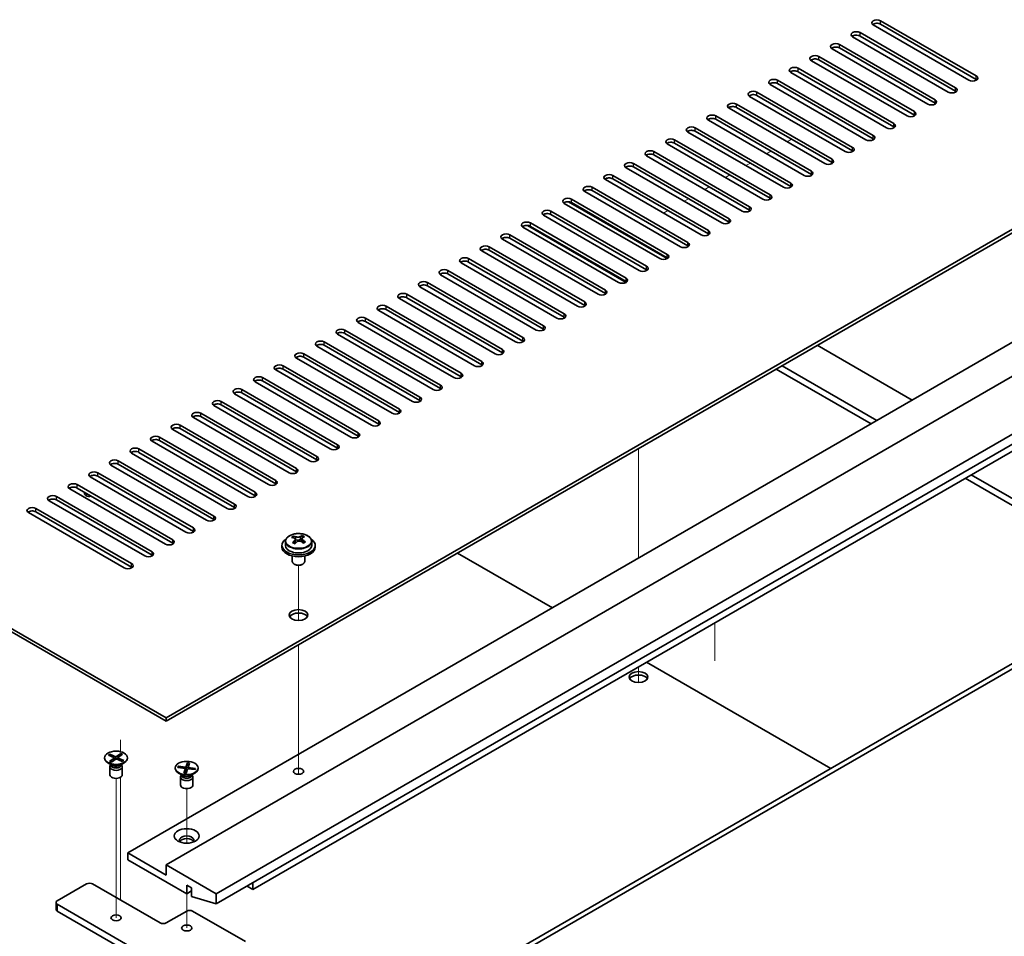
# Model space of a CAD drawing. Units: millimetres. Extents: x 72 to 10298, y -1214 to 1586.
# Drawn here: x 1487 to 1723, y 524 to 744 of the extents above; entities that cross this region are included whole.
import ezdxf

# ---------------------------------------------------------------- set-up
doc = ezdxf.new("R2010")
doc.units = ezdxf.units.MM
doc.header["$LTSCALE"] = 5
for name, color, linetype, lineweight in [('Tweak Trail (ISO)', 7, 'Continuous', 18), ('Visible (ISO)', 7, 'Continuous', 35), ('Visible Narrow (ISO)', 7, 'Continuous', 25)]:
    doc.layers.add(name, color=color, linetype=linetype, lineweight=lineweight)

msp = doc.modelspace()

# ---------------------------------------------------------------- linework, layer by layer
at = {"layer": 'Tweak Trail (ISO)'}
for p, q in [((1670.9182, 714.9868), (1671.9788, 715.5992)), ((1665.9684, 712.1291), (1667.0291, 712.7414)), ((1661.0187, 709.2713), (1662.0793, 709.8837)), ((1656.0689, 706.4136), (1657.1296, 707.026)), ((1651.1192, 703.5558), (1652.1798, 704.1682)), ((1646.1694, 700.6981), (1647.2301, 701.3105)), ((1641.2197, 697.8404), (1642.2803, 698.4527)), ((1635.2093, 641.298), (1635.2093, 622.4548)), ((1635.2093, 641.298), (1635.2093, 622.1103)), ((1503.3339, 630.0712), (1503.3339, 629.7695)), ((1503.3339, 630.0712), (1503.3339, 629.7695)), ((1635.2093, 622.4548), (1635.2093, 614.966)), ((1635.2093, 622.1103), (1635.2093, 614.966)), ((1553.5384, 599.9906), (1553.5384, 613.2237)), ((1553.5384, 599.9906), (1553.5384, 613.2237)), ((1653.5228, 590.2737), (1653.5228, 599.4114)), ((1553.5384, 580.7369), (1553.5384, 594.1453)), ((1553.5384, 581.0814), (1553.5384, 594.1453)), ((1635.2093, 588.8381), (1635.2093, 585.0895)), ((1635.2093, 588.8381), (1635.2093, 585.0895)), ((1553.5384, 564.7514), (1553.5384, 581.0814)), ((1553.5384, 564.407), (1553.5384, 580.7369)), ((1510.7585, 571.2834), (1510.7585, 568.4617)), ((1553.5384, 563.021), (1553.5384, 564.7514)), ((1553.5384, 563.021), (1553.5384, 564.407)), ((1509.6978, 544.8998), (1509.6978, 562.0483)), ((1510.7585, 562.3019), (1510.7585, 550.871)), ((1526.6684, 546.4853), (1526.6684, 559.5988)), ((1510.7585, 550.871), (1510.7585, 534.5411)), ((1509.6978, 528.5699), (1509.6978, 544.8998)), ((1510.7585, 534.5411), (1510.7585, 532.8264)), ((1526.6684, 526.1204), (1526.6684, 534.3369))]:
    msp.add_line(p, q, dxfattribs=at)
at = {"layer": 'Visible (ISO)'}
for p, q in [((1714.582, 729.7858), (1691.601, 743.0539)), ((1693.3688, 744.0745), (1716.3498, 730.8064)), ((1716.3498, 729.9899), (1693.3688, 743.258)), ((1688.4191, 741.2168), (1711.4, 727.9487)), ((1711.4, 727.1322), (1688.4191, 740.4003)), ((1683.4693, 738.359), (1706.4503, 725.0909)), ((1709.6323, 726.9281), (1686.6513, 740.1961)), ((1242.765, 737.6446), (1521.7186, 576.5906)), ((1521.7186, 575.7741), (1242.765, 736.8281)), ((1704.6825, 724.0703), (1681.7015, 737.3384)), ((1706.4503, 724.2744), (1683.4693, 737.5425)), ((1699.7328, 721.2126), (1676.7518, 734.4807)), ((1678.5196, 735.5013), (1701.5005, 722.2332)), ((1701.5005, 721.4167), (1678.5196, 734.6848)), ((1694.783, 718.3548), (1671.802, 731.6229)), ((1673.5698, 732.6435), (1696.5508, 719.3755)), ((1696.5508, 718.559), (1673.5698, 731.827)), ((1689.8333, 715.4971), (1666.8523, 728.7652)), ((1668.6201, 729.7858), (1691.601, 716.5177)), ((1691.601, 715.7012), (1668.6201, 728.9693)), ((1663.6703, 726.9281), (1686.6513, 713.66)), ((1521.7186, 576.5906), (1778.7519, 724.9889)), ((1778.7519, 724.1724), (1521.7186, 575.7741)), ((1658.7206, 724.0703), (1681.7015, 710.8023)), ((1684.8835, 712.6394), (1661.9026, 725.9074)), ((1686.6513, 712.8435), (1663.6703, 726.1116)), ((1679.9338, 709.7816), (1656.9528, 723.0497)), ((1681.7015, 709.9858), (1658.7206, 723.2538)), ((1674.984, 706.9239), (1652.0031, 720.192)), ((1653.7708, 721.2126), (1676.7518, 707.9445)), ((1676.7518, 707.128), (1653.7708, 720.3961)), ((1670.0343, 704.0662), (1647.0533, 717.3342)), ((1648.8211, 718.3548), (1671.802, 705.0868)), ((1671.802, 704.2703), (1648.8211, 717.5383)), ((1665.0845, 701.2084), (1642.1036, 714.4765)), ((1643.8713, 715.4971), (1666.8523, 702.229)), ((1666.8523, 701.4125), (1643.8713, 714.6806)), ((1638.9216, 712.6394), (1661.9026, 699.3713)), ((1633.9718, 709.7816), (1656.9528, 696.5136)), ((1660.1348, 698.3507), (1637.1538, 711.6187)), ((1661.9026, 698.5548), (1638.9216, 711.8229)), ((1655.185, 695.4929), (1632.2041, 708.761)), ((1656.9528, 695.6971), (1633.9718, 708.9651)), ((1650.2353, 692.6352), (1627.2543, 705.9033)), ((1629.0221, 706.9239), (1652.0031, 693.6558)), ((1652.0031, 692.8393), (1629.0221, 706.1074)), ((1645.2855, 689.7775), (1622.3046, 703.0455)), ((1624.0723, 704.0662), (1647.0533, 690.7981)), ((1647.0533, 689.9816), (1624.0723, 703.2497)), ((1640.3358, 686.9197), (1617.3548, 700.1878)), ((1618.4155, 700.596), (1642.1036, 686.9197)), ((1619.1226, 701.2084), (1642.1036, 687.9403)), ((1642.1036, 687.1239), (1619.1226, 700.3919)), ((1614.1728, 698.3507), (1637.1538, 685.0826)), ((1609.2231, 695.4929), (1632.2041, 682.2249)), ((1635.386, 684.062), (1612.4051, 697.3301)), ((1637.1538, 684.2661), (1614.1728, 697.5342)), ((1630.4363, 681.2043), (1607.4553, 694.4723)), ((1608.516, 694.8806), (1632.2041, 681.2043)), ((1632.2041, 681.4084), (1609.2231, 694.6764)), ((1512.5262, 544.1349), (1769.9131, 692.7373)), ((1625.4866, 678.3465), (1602.5056, 691.6146)), ((1604.2734, 692.6352), (1627.2543, 679.3671)), ((1627.2543, 678.5506), (1604.2734, 691.8187)), ((1521.7186, 541.2771), (1779.1055, 689.8795)), ((1620.5368, 675.4888), (1597.5558, 688.7568)), ((1599.3236, 689.7775), (1622.3046, 676.5094)), ((1622.3046, 675.6929), (1599.3236, 688.961)), ((1594.3739, 686.9197), (1617.3548, 673.6517)), ((1617.3548, 672.8352), (1594.3739, 686.1032)), ((1589.4241, 684.062), (1612.4051, 670.7939)), ((1615.5871, 672.631), (1592.6061, 685.8991)), ((1533.7394, 534.3369), (1791.1263, 682.9393)), ((1610.6373, 669.7733), (1587.6563, 683.0414)), ((1612.4051, 669.9774), (1589.4241, 683.2455)), ((1533.7394, 531.8874), (1791.1263, 680.4898)), ((1605.6876, 666.9156), (1582.7066, 680.1836)), ((1584.4744, 681.2043), (1607.4553, 667.9362)), ((1607.4553, 667.1197), (1584.4744, 680.3878)), ((1600.7378, 664.0578), (1577.7568, 677.3259)), ((1579.5246, 678.3465), (1602.5056, 665.0784)), ((1602.5056, 664.2619), (1579.5246, 677.53)), ((1595.7881, 661.2001), (1572.8071, 674.4682)), ((1574.5749, 675.4888), (1597.5558, 662.2207)), ((1597.5558, 661.4042), (1574.5749, 674.6723)), ((1569.6251, 672.631), (1592.6061, 659.363)), ((1592.6061, 658.5465), (1569.6251, 671.8145)), ((1564.6754, 669.7733), (1587.6563, 656.5052)), ((1590.8383, 658.3423), (1567.8574, 671.6104)), ((1585.8886, 655.4846), (1562.9076, 668.7527)), ((1587.6563, 655.6887), (1564.6754, 668.9568)), ((1542.5783, 535.3575), (1768.1453, 665.5888)), ((1580.9388, 652.6269), (1557.9579, 665.8949)), ((1559.7256, 666.9156), (1582.7066, 653.6475)), ((1582.7066, 652.831), (1559.7256, 666.0991)), ((1678.166, 666.0991), (1700.9702, 652.9331)), ((1575.9891, 649.7691), (1553.0081, 663.0372)), ((1554.7759, 664.0578), (1577.7568, 650.7898)), ((1577.7568, 649.9733), (1554.7759, 663.2413)), ((1571.0393, 646.9114), (1548.0584, 660.1795)), ((1549.8261, 661.2001), (1572.8071, 647.932)), ((1572.8071, 647.1155), (1549.8261, 660.3836)), ((1668.2665, 660.3836), (1691.0707, 647.2176)), ((1692.4849, 648.0341), (1669.6807, 661.2001)), ((1544.8764, 658.3423), (1567.8574, 645.0743)), ((1539.9266, 655.4846), (1562.9076, 642.2165)), ((1566.0896, 644.0537), (1543.1086, 657.3217)), ((1567.8574, 644.2578), (1544.8764, 657.5259)), ((1561.1398, 641.1959), (1538.1589, 654.464)), ((1562.9076, 641.4), (1539.9266, 654.6681)), ((1556.1901, 638.3382), (1533.2091, 651.6063)), ((1534.9769, 652.6269), (1557.9579, 639.3588)), ((1557.9579, 638.5423), (1534.9769, 651.8104)), ((1551.2403, 635.4804), (1528.2594, 648.7485)), ((1530.0271, 649.7691), (1553.0081, 636.5011)), ((1553.0081, 635.6846), (1530.0271, 648.9526)), ((1546.2906, 632.6227), (1523.3096, 645.8908)), ((1525.0774, 646.9114), (1548.0584, 633.6433)), ((1548.0584, 632.8268), (1525.0774, 646.0949)), ((1520.1276, 644.0537), (1543.1086, 630.7856)), ((1562.0591, 495.5329), (1819.4459, 644.1353)), ((1820.5066, 643.5229), (1563.1197, 494.9206)), ((1515.1779, 641.1959), (1538.1589, 627.9278)), ((1541.3408, 629.765), (1518.3599, 643.033)), ((1543.1086, 629.9691), (1520.1276, 643.2372)), ((1536.3911, 626.9072), (1513.4101, 640.1753)), ((1538.1589, 627.1114), (1515.1779, 640.3794)), ((1531.4414, 624.0495), (1508.4604, 637.3176)), ((1510.2281, 638.3382), (1533.2091, 625.0701)), ((1533.2091, 624.2536), (1510.2281, 637.5217)), ((1526.4916, 621.1918), (1503.5106, 634.4598)), ((1505.2784, 635.4804), (1528.2594, 622.2124)), ((1528.2594, 621.3959), (1505.2784, 634.6639)), ((1713.6981, 634.1536), (1757.9277, 608.6177)), ((1759.3419, 609.4342), (1715.1123, 634.9701)), ((1521.5419, 618.334), (1498.5609, 631.6021)), ((1500.3287, 632.6227), (1523.3096, 619.3546)), ((1523.3096, 618.5381), (1500.3287, 631.8062)), ((1495.3789, 629.765), (1518.3599, 616.4969)), ((1490.4292, 626.9072), (1513.4101, 613.6392)), ((1516.5921, 615.4763), (1493.6111, 628.7443)), ((1518.3599, 615.6804), (1495.3789, 628.9485)), ((1511.6424, 612.6185), (1488.6614, 625.8866)), ((1513.4101, 612.8227), (1490.4292, 626.0907)), ((1552.3376, 619.783), (1552.3376, 620.2386)), ((1554.4198, 619.7903), (1554.4198, 620.3615)), ((1549.5384, 618.0278), (1549.5384, 617.6196)), ((1550.3884, 618.9811), (1550.3884, 618.0278)), ((1552.7164, 619.4655), (1552.9114, 619.3738)), ((1552.7168, 618.7113), (1552.7168, 619.4518)), ((1553.9525, 619.4353), (1554.3873, 619.7435)), ((1554.3601, 618.8957), (1554.3601, 619.6362)), ((1556.6884, 618.9811), (1556.6884, 618.0278)), ((1557.5384, 618.0278), (1557.5384, 617.6196)), ((1552.0384, 615.4787), (1552.0384, 614.1495)), ((1555.0384, 615.4787), (1555.0384, 614.1495)), ((1614.5264, 603.0247), (1591.7222, 616.1907)), ((1552.6546, 613.435), (1552.4778, 613.5371)), ((1554.4223, 613.435), (1554.5991, 613.5371)), ((1681.3833, 564.4248), (1637.1538, 589.9608)), ((1521.7186, 575.7741), (1521.7186, 576.5906)), ((1507.8753, 567.6552), (1508.2121, 567.894)), ((1508.2121, 567.894), (1509.6594, 567.2134)), ((1508.2121, 567.894), (1508.7141, 567.5647)), ((1509.6594, 567.2134), (1510.8382, 568.049)), ((1511.2518, 567.8546), (1510.073, 567.0189)), ((1510.4293, 567.666), (1510.8382, 568.049)), ((1510.8382, 568.049), (1511.2518, 567.8546)), ((1506.9478, 566.9968), (1506.9478, 566.8743)), ((1508.6483, 565.2349), (1507.7533, 565.7516)), ((1509.3227, 566.9746), (1507.8753, 567.6552)), ((1508.1439, 566.139), (1509.3227, 566.9746)), ((1508.1439, 566.139), (1508.5528, 566.3356)), ((1508.5574, 565.9445), (1508.1439, 566.139)), ((1508.4371, 565.3568), (1508.2947, 565.1393)), ((1508.4478, 565.3506), (1508.4478, 565.2413)), ((1508.7141, 567.5647), (1508.4564, 567.382)), ((1508.5528, 566.3356), (1508.8872, 566.1784)), ((1509.7362, 566.7802), (1508.5574, 565.9445)), ((1508.7141, 567.5647), (1509.0027, 567.1251)), ((1509.3227, 566.9746), (1509.3227, 566.487)), ((1509.3227, 566.6377), (1509.3902, 566.5349)), ((1509.6594, 566.7258), (1509.6594, 567.2134)), ((1511.1836, 566.0996), (1509.7362, 566.7802)), ((1509.9392, 566.6847), (1510.073, 566.9526)), ((1510.073, 567.0189), (1510.073, 566.6218)), ((1510.073, 567.0189), (1511.5204, 566.3384)), ((1510.1243, 567.0553), (1510.4293, 567.666)), ((1510.7638, 567.5087), (1510.4293, 567.666)), ((1510.7297, 566.313), (1511.0183, 566.4812)), ((1510.7474, 565.2349), (1511.6424, 565.7516)), ((1510.7606, 566.2985), (1511.0183, 566.4812)), ((1510.9478, 565.3506), (1510.9478, 565.2413)), ((1510.9585, 565.3568), (1511.1009, 565.1393)), ((1511.0183, 566.4812), (1511.5204, 566.3384)), ((1511.5204, 566.3384), (1511.1836, 566.0996)), ((1512.4478, 566.9968), (1512.4478, 566.8743)), ((1526.4608, 564.7291), (1526.8362, 565.7848)), ((1526.706, 565.3254), (1526.8362, 565.7848)), ((1526.8362, 565.7848), (1527.3586, 565.7229)), ((1527.3586, 565.7229), (1526.9832, 564.6672)), ((1508.1978, 564.8331), (1508.1978, 562.9143)), ((1511.1978, 564.8331), (1511.1978, 562.9143)), ((1523.9184, 564.5473), (1523.9184, 564.4248)), ((1524.525, 564.6442), (1524.6323, 564.9458)), ((1526.3535, 564.4275), (1524.525, 564.6442)), ((1524.6323, 564.9458), (1525.2665, 564.7774)), ((1524.6323, 564.9458), (1526.4608, 564.7291)), ((1525.6188, 562.7854), (1524.7238, 563.3021)), ((1525.2665, 564.7774), (1525.1911, 564.5652)), ((1525.2665, 564.7774), (1525.5318, 564.5249)), ((1525.9781, 563.3718), (1526.3535, 564.4275)), ((1525.9781, 563.3718), (1526.1083, 563.6447)), ((1526.5006, 563.3098), (1525.9781, 563.3718)), ((1526.1083, 563.6447), (1526.599, 563.5866)), ((1526.3535, 564.4275), (1526.3535, 563.6157)), ((1526.3535, 563.7425), (1526.3669, 563.7298)), ((1526.3535, 563.6921), (1526.3669, 563.7298)), ((1526.3669, 563.7298), (1526.4608, 563.7187)), ((1526.4608, 564.7291), (1526.4608, 563.7187)), ((1526.4608, 563.7187), (1526.4801, 563.7729)), ((1526.4801, 563.7729), (1526.706, 565.3254)), ((1526.4801, 563.7729), (1526.6577, 563.7518)), ((1526.876, 564.3655), (1526.5006, 563.3098)), ((1527.1966, 565.2672), (1526.706, 565.3254)), ((1528.7045, 564.1488), (1526.876, 564.3655)), ((1526.9832, 564.6672), (1526.9832, 564.3528)), ((1526.9832, 564.6672), (1528.8118, 564.4504)), ((1527.718, 562.7854), (1528.6129, 563.3021)), ((1527.9122, 564.2427), (1528.1775, 564.4324)), ((1528.102, 564.2202), (1528.1775, 564.4324)), ((1528.1775, 564.4324), (1528.8118, 564.4504)), ((1528.8118, 564.4504), (1528.7045, 564.1488)), ((1529.4184, 564.5473), (1529.4184, 564.4248)), ((1525.1684, 562.3836), (1525.1684, 560.4648)), ((1525.4077, 562.9073), (1525.2653, 562.6898)), ((1525.4184, 562.9012), (1525.4184, 562.7918)), ((1527.9184, 562.9012), (1527.9184, 562.7918)), ((1527.9291, 562.9073), (1528.0715, 562.6898)), ((1528.1684, 562.3836), (1528.1684, 560.4648)), ((1521.7186, 538.8277), (1512.5262, 544.1349)), ((1512.5262, 544.1349), (1512.5262, 542.5019)), ((1512.5262, 542.5019), (1526.6684, 534.3369)), ((1533.7394, 534.3369), (1521.7186, 541.2771)), ((1521.7186, 541.2771), (1521.7186, 538.8277)), ((1542.5783, 536.9905), (1542.5783, 535.3575)), ((1495.5557, 532.6223), (1502.6268, 536.7048)), ((1504.041, 536.7048), (1520.3044, 527.3151)), ((1526.6684, 534.3369), (1526.6684, 536.3782)), ((1526.6684, 536.3782), (1527.7998, 535.725)), ((1526.6684, 534.3369), (1527.7998, 534.9901)), ((1527.7998, 535.725), (1527.7998, 533.6837)), ((1542.5783, 535.3575), (1541.1641, 536.174)), ((1527.7998, 533.6837), (1533.7394, 531.8874)), ((1533.7394, 531.8874), (1533.7394, 534.3369)), ((1495.2628, 532.214), (1495.2628, 530.581)), ((1526.6684, 513.8429), (1495.5557, 531.8058)), ((1495.5557, 530.1728), (1526.6684, 512.2099)), ((1521.7186, 527.3151), (1526.6684, 530.1728)), ((1528.0826, 530.1728), (1540.8105, 522.8243))]:
    msp.add_line(p, q, dxfattribs=at)
for centre, major_axis, ratio, start_param, end_param in [((1692.4849, 743.5642), (-1.25, 0), 0.57735027, 3.92699082, 7.06858347), ((1692.4849, 742.7477), (-1.25, 0), 0.57735027, 3.92699082, 5.68192109), ((1687.5352, 740.7064), (-1.25, 0), 0.57735027, 3.92699082, 7.06858347), ((1687.5352, 739.8899), (-1.25, 0), 0.57735027, 3.92699082, 5.68192109), ((1682.5854, 737.8487), (-1.25, 0), 0.57735027, 3.92699082, 7.06858347), ((1677.6357, 734.991), (-1.25, 0), 0.57735027, 3.92699082, 7.06858347), ((1682.5854, 737.0322), (-1.25, 0), 0.57735027, 3.92699082, 5.68192109), ((1677.6357, 734.1745), (-1.25, 0), 0.57735027, 3.92699082, 5.68192109), ((1672.6859, 732.1332), (-1.25, 0), 0.57735027, 3.92699082, 7.06858347), ((1672.6859, 731.3167), (-1.25, 0), 0.57735027, 3.92699082, 5.68192109), ((1667.7362, 729.2755), (-1.25, 0), 0.57735027, 3.92699082, 7.06858347), ((1667.7362, 728.459), (-1.25, 0), 0.57735027, 3.92699082, 5.68192109), ((1715.4659, 730.2961), (1.25, 0), 0.57735027, 3.92699082, 7.06858347), ((1715.4659, 729.4796), (-1.25, 0), 0.57735027, 3.74285687, 3.92699082), ((1662.7864, 726.4177), (-1.25, 0), 0.57735027, 3.92699082, 7.06858347), ((1662.7864, 725.6013), (-1.25, 0), 0.57735027, 3.92699082, 5.68192109), ((1710.5161, 727.4384), (1.25, 0), 0.57735027, 3.92699082, 7.06858347), ((1710.5161, 726.6219), (-1.25, 0), 0.57735027, 3.74285687, 3.92699082), ((1657.8367, 723.56), (-1.25, 0), 0.57735027, 3.92699082, 7.06858347), ((1705.5664, 724.5806), (1.25, 0), 0.57735027, 3.92699082, 7.06858347), ((1705.5664, 723.7641), (-1.25, 0), 0.57735027, 3.74285687, 3.92699082), ((1657.8367, 722.7435), (-1.25, 0), 0.57735027, 3.92699082, 5.68192109), ((1700.6167, 721.7229), (1.25, 0), 0.57735027, 3.92699082, 7.06858347), ((1652.8869, 720.7023), (-1.25, 0), 0.57735027, 3.92699082, 7.06858347), ((1652.8869, 719.8858), (-1.25, 0), 0.57735027, 3.92699082, 5.68192109), ((1695.6669, 718.8652), (1.25, 0), 0.57735027, 3.92699082, 7.06858347), ((1700.6167, 720.9064), (-1.25, 0), 0.57735027, 3.74285687, 3.92699082), ((1647.9372, 717.8445), (-1.25, 0), 0.57735027, 3.92699082, 7.06858347), ((1647.9372, 717.028), (-1.25, 0), 0.57735027, 3.92699082, 5.68192109), ((1695.6669, 718.0487), (-1.25, 0), 0.57735027, 3.74285687, 3.92699082), ((1642.9874, 714.9868), (-1.25, 0), 0.57735027, 3.92699082, 7.06858347), ((1642.9874, 714.1703), (-1.25, 0), 0.57735027, 3.92699082, 5.68192109), ((1690.7172, 716.0074), (1.25, 0), 0.57735027, 3.92699082, 7.06858347), ((1690.7172, 715.1909), (-1.25, 0), 0.57735027, 3.74285687, 3.92699082), ((1638.0377, 712.1291), (-1.25, 0), 0.57735027, 3.92699082, 7.06858347), ((1638.0377, 711.3126), (-1.25, 0), 0.57735027, 3.92699082, 5.68192109), ((1685.7674, 713.1497), (1.25, 0), 0.57735027, 3.92699082, 7.06858347), ((1685.7674, 712.3332), (-1.25, 0), 0.57735027, 3.74285687, 3.92699082), ((1633.088, 709.2713), (-1.25, 0), 0.57735027, 3.92699082, 7.06858347), ((1680.8177, 710.2919), (1.25, 0), 0.57735027, 3.92699082, 7.06858347), ((1680.8177, 709.4754), (-1.25, 0), 0.57735027, 3.74285687, 3.92699082), ((1633.088, 708.4548), (-1.25, 0), 0.57735027, 3.92699082, 5.68192109), ((1675.8679, 707.4342), (1.25, 0), 0.57735027, 3.92699082, 7.06858347), ((1628.1382, 706.4136), (-1.25, 0), 0.57735027, 3.92699082, 7.06858347), ((1628.1382, 705.5971), (-1.25, 0), 0.57735027, 3.92699082, 5.68192109), ((1670.9182, 704.5765), (1.25, 0), 0.57735027, 3.92699082, 7.06858347), ((1675.8679, 706.6177), (-1.25, 0), 0.57735027, 3.74285687, 3.92699082), ((1623.1885, 703.5558), (-1.25, 0), 0.57735027, 3.92699082, 7.06858347), ((1623.1885, 702.7393), (-1.25, 0), 0.57735027, 3.92699082, 5.68192109), ((1670.9182, 703.76), (-1.25, 0), 0.57735027, 3.74285687, 3.92699082), ((1618.2387, 700.6981), (-1.25, 0), 0.57735027, 3.92699082, 7.06858347), ((1618.2387, 699.8816), (-1.25, 0), 0.57735027, 3.92699082, 5.68192109), ((1665.9684, 701.7187), (1.25, 0), 0.57735027, 3.92699082, 7.06858347), ((1665.9684, 700.9022), (-1.25, 0), 0.57735027, 3.74285687, 3.92699082), ((1613.289, 697.8404), (-1.25, 0), 0.57735027, 3.92699082, 7.06858347), ((1661.0187, 698.861), (1.25, 0), 0.57735027, 3.92699082, 7.06858347), ((1661.0187, 698.0445), (-1.25, 0), 0.57735027, 3.74285687, 3.92699082), ((1608.3392, 694.9826), (-1.25, 0), 0.57735027, 3.92699082, 7.06858347), ((1613.289, 697.0239), (-1.25, 0), 0.57735027, 3.92699082, 5.68192109), ((1656.0689, 696.0033), (1.25, 0), 0.57735027, 3.92699082, 7.06858347), ((1656.0689, 695.1868), (-1.25, 0), 0.57735027, 3.74285687, 3.92699082), ((1608.3392, 694.1661), (-1.25, 0), 0.57735027, 3.92699082, 5.68192109), ((1651.1192, 693.1455), (1.25, 0), 0.57735027, 3.92699082, 7.06858347), ((1603.3895, 692.1249), (-1.25, 0), 0.57735027, 3.92699082, 7.06858347), ((1603.3895, 691.3084), (-1.25, 0), 0.57735027, 3.92699082, 5.68192109), ((1646.1694, 690.2878), (1.25, 0), 0.57735027, 3.92699082, 7.06858347), ((1651.1192, 692.329), (-1.25, 0), 0.57735027, 3.74285687, 3.92699082), ((1598.4397, 689.2672), (-1.25, 0), 0.57735027, 3.92699082, 7.06858347), ((1598.4397, 688.4507), (-1.25, 0), 0.57735027, 3.92699082, 5.68192109), ((1646.1694, 689.4713), (-1.25, 0), 0.57735027, 3.74285687, 3.92699082), ((1593.49, 686.4094), (-1.25, 0), 0.57735027, 3.92699082, 7.06858347), ((1593.49, 685.5929), (-1.25, 0), 0.57735027, 3.92699082, 5.68192109), ((1641.2197, 687.43), (1.25, 0), 0.57735027, 3.92699082, 7.06858347), ((1641.2197, 686.6135), (-1.25, 0), 0.57735027, 3.74285687, 3.92699082), ((1588.5402, 683.5517), (-1.25, 0), 0.57735027, 3.92699082, 7.06858347), ((1636.2699, 684.5723), (1.25, 0), 0.57735027, 3.92699082, 7.06858347), ((1636.2699, 683.7558), (-1.25, 0), 0.57735027, 3.74285687, 3.92699082), ((1583.5905, 680.6939), (-1.25, 0), 0.57735027, 3.92699082, 7.06858347), ((1588.5402, 682.7352), (-1.25, 0), 0.57735027, 3.92699082, 5.68192109), ((1631.3202, 681.7146), (1.25, 0), 0.57735027, 3.92699082, 7.06858347), ((1631.3202, 680.8981), (-1.25, 0), 0.57735027, 3.74285687, 3.92699082), ((1583.5905, 679.8774), (-1.25, 0), 0.57735027, 3.92699082, 5.68192109), ((1626.3704, 678.8568), (1.25, 0), 0.57735027, 3.92699082, 7.06858347), ((1578.6407, 677.8362), (-1.25, 0), 0.57735027, 3.92699082, 7.06858347), ((1578.6407, 677.0197), (-1.25, 0), 0.57735027, 3.92699082, 5.68192109), ((1626.3704, 678.0403), (-1.25, 0), 0.57735027, 3.74285687, 3.92699082), ((1573.691, 674.9785), (-1.25, 0), 0.57735027, 3.92699082, 7.06858347), ((1573.691, 674.162), (-1.25, 0), 0.57735027, 3.92699082, 5.68192109), ((1621.4207, 675.9991), (1.25, 0), 0.57735027, 3.92699082, 7.06858347), ((1621.4207, 675.1826), (-1.25, 0), 0.57735027, 3.74285687, 3.92699082), ((1568.7412, 672.1207), (-1.25, 0), 0.57735027, 3.92699082, 7.06858347), ((1568.7412, 671.3042), (-1.25, 0), 0.57735027, 3.92699082, 5.68192109), ((1616.4709, 673.1413), (1.25, 0), 0.57735027, 3.92699082, 7.06858347), ((1616.4709, 672.3249), (-1.25, 0), 0.57735027, 3.74285687, 3.92699082), ((1563.7915, 669.263), (-1.25, 0), 0.57735027, 3.92699082, 7.06858347), ((1611.5212, 670.2836), (1.25, 0), 0.57735027, 3.92699082, 7.06858347), ((1611.5212, 669.4671), (-1.25, 0), 0.57735027, 3.74285687, 3.92699082), ((1558.8417, 666.4053), (-1.25, 0), 0.57735027, 3.92699082, 7.06858347), ((1563.7915, 668.4465), (-1.25, 0), 0.57735027, 3.92699082, 5.68192109), ((1606.5714, 667.4259), (1.25, 0), 0.57735027, 3.92699082, 7.06858347), ((1606.5714, 666.6094), (-1.25, 0), 0.57735027, 3.74285687, 3.92699082), ((1558.8417, 665.5888), (-1.25, 0), 0.57735027, 3.92699082, 5.68192109), ((1601.6217, 664.5681), (1.25, 0), 0.57735027, 3.92699082, 7.06858347), ((1553.892, 663.5475), (-1.25, 0), 0.57735027, 3.92699082, 7.06858347), ((1553.892, 662.731), (-1.25, 0), 0.57735027, 3.92699082, 5.68192109), ((1601.6217, 663.7516), (-1.25, 0), 0.57735027, 3.74285687, 3.92699082), ((1548.9422, 660.6898), (-1.25, 0), 0.57735027, 3.92699082, 7.06858347), ((1548.9422, 659.8733), (-1.25, 0), 0.57735027, 3.92699082, 5.68192109), ((1596.672, 661.7104), (1.25, 0), 0.57735027, 3.92699082, 7.06858347), ((1596.672, 660.8939), (-1.25, 0), 0.57735027, 3.74285687, 3.92699082), ((1543.9925, 657.832), (-1.25, 0), 0.57735027, 3.92699082, 7.06858347), ((1543.9925, 657.0155), (-1.25, 0), 0.57735027, 3.92699082, 5.68192109), ((1591.7222, 658.8527), (1.25, 0), 0.57735027, 3.92699082, 7.06858347), ((1591.7222, 658.0362), (-1.25, 0), 0.57735027, 3.74285687, 3.92699082), ((1539.0428, 654.9743), (-1.25, 0), 0.57735027, 3.92699082, 7.06858347), ((1586.7725, 655.9949), (1.25, 0), 0.57735027, 3.92699082, 7.06858347), ((1586.7725, 655.1784), (-1.25, 0), 0.57735027, 3.74285687, 3.92699082), ((1534.093, 652.1166), (-1.25, 0), 0.57735027, 3.92699082, 7.06858347), ((1539.0428, 654.1578), (-1.25, 0), 0.57735027, 3.92699082, 5.68192109), ((1581.8227, 653.1372), (1.25, 0), 0.57735027, 3.92699082, 7.06858347), ((1534.093, 651.3001), (-1.25, 0), 0.57735027, 3.92699082, 5.68192109), ((1576.873, 650.2794), (1.25, 0), 0.57735027, 3.92699082, 7.06858347), ((1581.8227, 652.3207), (-1.25, 0), 0.57735027, 3.74285687, 3.92699082), ((1529.1433, 649.2588), (-1.25, 0), 0.57735027, 3.92699082, 7.06858347), ((1529.1433, 648.4423), (-1.25, 0), 0.57735027, 3.92699082, 5.68192109), ((1576.873, 649.4629), (-1.25, 0), 0.57735027, 3.74285687, 3.92699082), ((1524.1935, 646.4011), (-1.25, 0), 0.57735027, 3.92699082, 7.06858347), ((1524.1935, 645.5846), (-1.25, 0), 0.57735027, 3.92699082, 5.68192109), ((1571.9232, 647.4217), (1.25, 0), 0.57735027, 3.92699082, 7.06858347), ((1571.9232, 646.6052), (-1.25, 0), 0.57735027, 3.74285687, 3.92699082), ((1519.2438, 643.5433), (-1.25, 0), 0.57735027, 3.92699082, 7.06858347), ((1519.2438, 642.7269), (-1.25, 0), 0.57735027, 3.92699082, 5.68192109), ((1566.9735, 644.564), (1.25, 0), 0.57735027, 3.92699082, 7.06858347), ((1566.9735, 643.7475), (-1.25, 0), 0.57735027, 3.74285687, 3.92699082), ((1514.294, 640.6856), (-1.25, 0), 0.57735027, 3.92699082, 7.06858347), ((1562.0237, 641.7062), (1.25, 0), 0.57735027, 3.92699082, 7.06858347), ((1562.0237, 640.8897), (-1.25, 0), 0.57735027, 3.74285687, 3.92699082), ((1514.294, 639.8691), (-1.25, 0), 0.57735027, 3.92699082, 5.68192109), ((1557.074, 638.8485), (1.25, 0), 0.57735027, 3.92699082, 7.06858347), ((1509.3443, 637.8279), (-1.25, 0), 0.57735027, 3.92699082, 7.06858347), ((1509.3443, 637.0114), (-1.25, 0), 0.57735027, 3.92699082, 5.68192109), ((1552.1242, 635.9908), (1.25, 0), 0.57735027, 3.92699082, 7.06858347), ((1557.074, 638.032), (-1.25, 0), 0.57735027, 3.74285687, 3.92699082), ((1504.3945, 634.9701), (-1.25, 0), 0.57735027, 3.92699082, 7.06858347), ((1504.3945, 634.1536), (-1.25, 0), 0.57735027, 3.92699082, 5.68192109), ((1552.1242, 635.1743), (-1.25, 0), 0.57735027, 3.74285687, 3.92699082), ((1499.4448, 632.1124), (-1.25, 0), 0.57735027, 3.92699082, 7.06858347), ((1499.4448, 631.2959), (-1.25, 0), 0.57735027, 3.92699082, 5.68192109), ((1547.1745, 633.133), (1.25, 0), 0.57735027, 3.92699082, 7.06858347), ((1547.1745, 632.3165), (-1.25, 0), 0.57735027, 3.74285687, 3.92699082), ((1494.495, 629.2547), (-1.25, 0), 0.57735027, 3.92699082, 7.06858347), ((1503.3339, 630.4794), (-1.2295, 0), 0.57735027, 5.91659253, 8.22057441), ((1503.3339, 629.6629), (-1.2295, 0), 0.57735027, 5.07898175, 5.67043772), ((1542.2247, 630.2753), (1.25, 0), 0.57735027, 3.92699082, 7.06858347), ((1542.2247, 629.4588), (-1.25, 0), 0.57735027, 3.74285687, 3.92699082), ((1489.5453, 626.3969), (-1.25, 0), 0.57735027, 3.92699082, 7.06858347), ((1494.495, 628.4382), (-1.25, 0), 0.57735027, 3.92699082, 5.68192109), ((1537.275, 627.4175), (1.25, 0), 0.57735027, 3.92699082, 7.06858347), ((1537.275, 626.601), (-1.25, 0), 0.57735027, 3.74285687, 3.92699082), ((1489.5453, 625.5804), (-1.25, 0), 0.57735027, 3.92699082, 5.68192109), ((1532.3252, 624.5598), (1.25, 0), 0.57735027, 3.92699082, 7.06858347), ((1527.3755, 621.7021), (1.25, 0), 0.57735027, 3.92699082, 7.06858347), ((1532.3252, 623.7433), (-1.25, 0), 0.57735027, 3.74285687, 3.92699082), ((1527.3755, 620.8856), (-1.25, 0), 0.57735027, 3.74285687, 3.92699082), ((1552.104, 613.599), (3.3775, 7.183), 0.51560741, 0.69274244, 0.78600483), ((1553.3048, 612.7589), (-4.7087, 6.6421), 0.63310005, 5.5781147, 5.67057972), ((1553.7721, 613.0902), (4.7087, -6.6421), 0.63310005, 2.43652205, 2.52898707), ((1553.2515, 613.0594), (3.4644, 7.368), 0.51560741, 0.5101495, 0.60261452), ((1554.7067, 613.7527), (4.5905, -6.4754), 0.63310005, 2.25313174, 2.34639412), ((1553.8253, 612.7896), (-3.4644, -7.368), 0.51560741, 3.65174215, 3.74420717), ((1522.4257, 618.8443), (1.25, 0), 0.57735027, 3.92699082, 7.06858347), ((1522.4257, 618.0278), (-1.25, 0), 0.57735027, 3.74285687, 3.92699082), ((1553.5384, 618.0278), (-4, 0), 0.57735027, 5.561933, 10.14603027), ((1553.5384, 617.6196), (-4, 0), 0.57735027, 0, 3.14159265), ((1553.5384, 618.0278), (3.15, 0), 0.57735027, 3.14159265, 6.28318531), ((1553.2515, 613.0594), (3.4644, 7.368), 0.51560741, 0.87613275, 0.96859777), ((1552.3702, 612.0964), (-4.5905, 6.4754), 0.63310005, 5.39472439, 5.48798678), ((1551.9768, 618.7113), (0.74, 0), 0.57735027, 5.68493167, 6.28318531), ((1553.8253, 612.7896), (-3.4644, -7.368), 0.51560741, 4.0177254, 4.11019042), ((1553.3787, 619.7051), (-0.74, 0), 0.57735027, 0.88732618, 2.4581225), ((1553.3048, 612.7589), (-4.7087, 6.6421), 0.63310005, 5.21213145, 5.30459647), ((1555.1001, 618.8957), (-0.74, 0), 0.57735027, 0, 0.21089361), ((1553.7721, 613.0902), (4.7087, -6.6421), 0.63310005, 2.07053879, 2.16300381), ((1554.9729, 612.2501), (-3.3775, -7.183), 0.51560741, 3.83433509, 3.92759748), ((1517.476, 615.9866), (1.25, 0), 0.57735027, 3.92699082, 7.06858347), ((1517.476, 615.1701), (-1.25, 0), 0.57735027, 3.74285687, 3.92699082), ((1512.5262, 613.1288), (1.25, 0), 0.57735027, 3.92699082, 7.06858347), ((1512.5262, 612.3124), (-1.25, 0), 0.57735027, 3.74285687, 3.92699082), ((1553.5384, 614.1495), (-1.5, 0), 0.57735027, 0, 3.14159265), ((1553.5384, 613.9453), (-1.25, 0), 0.57735027, 0.78539816, 2.35619449), ((1553.5384, 600.4732), (2.25, 0), 0.57735027, 0.31968726, 2.82190539), ((1635.2093, 585.5721), (2.25, 0), 0.57735027, 0.31968726, 2.82190539), ((1509.6978, 566.8743), (2.75, 0), 0.57735027, 3.14159265, 6.28318531), ((1509.6978, 564.8331), (1.5, 0), 0.57735027, 2.78022553, 6.64455243), ((1509.6978, 565.2413), (1.25, 0), 0.57735027, 3.14159267, 6.28318531), ((1526.6684, 564.4248), (2.75, 0), 0.57735027, 3.14159265, 6.28318531), ((1509.6978, 562.9143), (1.5, 0), 0.57735027, 3.14159265, 6.28318531), ((1526.6684, 562.3836), (1.5, 0), 0.57735027, 2.78022553, 6.64455243), ((1526.6684, 562.7918), (1.25, 0), 0.57735027, 3.14159265, 6.28318531), ((1526.6684, 560.4648), (1.5, 0), 0.57735027, 3.14159265, 6.28318531), ((1526.6684, 547.1968), (1.75, 0), 0.57735027, 5.81129743, 9.89666583), ((1526.6684, 546.5844), (1.75, 0), 0.57735027, 0.30788709, 2.83370556), ((1503.3339, 536.2965), (1, 0), 0.57735027, 0.78539816, 2.35619449), ((1496.2628, 532.214), (-1, 0), 0.57735027, 5.49778714, 7.06858347), ((1496.2628, 530.581), (-1, 0), 0.57735027, 0, 0.78539816), ((1527.3755, 529.7645), (1, 0), 0.57735027, 0.78539816, 2.35619449), ((1521.0115, 527.7233), (1, 0), 0.57735027, 3.92699082, 5.49778714)]:
    msp.add_ellipse(centre, major_axis=major_axis, ratio=ratio, start_param=start_param, end_param=end_param, dxfattribs=at)
for centre, major_axis in [((1553.5384, 601.2896), (2.25, 0)), ((1635.2093, 586.3886), (2.25, 0)), ((1509.6978, 566.9968), (-2.75, 0)), ((1526.6684, 564.5473), (-2.75, 0)), ((1553.5384, 563.7308), (1.2295, 0)), ((1526.6684, 548.2174), (3, 0)), ((1509.6978, 528.5398), (-1.2295, 0)), ((1526.6684, 526.0903), (-1.2295, 0))]:
    msp.add_ellipse(centre, major_axis=major_axis, ratio=0.57735027, dxfattribs=at)
for points, knots in [([(1550.3884, 618.9811), (1550.3884, 619.1756), (1550.4386, 619.3694), (1550.6332, 619.7415), (1550.7818, 619.9187), (1551.1669, 620.2422), (1551.4079, 620.3865), (1551.9539, 620.6226), (1552.2593, 620.714), (1552.9015, 620.8348), (1553.2381, 620.8645), (1553.9096, 620.86), (1554.2444, 620.826), (1554.8802, 620.6971), (1555.1811, 620.6022), (1555.7196, 620.3589), (1555.957, 620.2102), (1556.3406, 619.8712), (1556.4878, 619.6809), (1556.651, 619.3172), (1556.6884, 619.1493), (1556.6884, 618.9811)], [5.59971516, 5.59971516, 5.59971516, 5.59971516, 5.89287323, 5.89287323, 6.20188863, 6.20188863, 6.52764844, 6.52764844, 6.85551361, 6.85551361, 7.18206317, 7.18206317, 7.50805032, 7.50805032, 7.83467982, 7.83467982, 8.16260332, 8.16260332, 8.48775346, 8.48775346, 8.74130781, 8.74130781, 8.74130781, 8.74130781]), ([(1552.9114, 620.0806), (1552.9831, 620.0573), (1553.0714, 620.0384), (1553.2605, 620.0177), (1553.3612, 620.0157), (1553.5468, 620.0267), (1553.6437, 620.0403), (1553.8174, 620.0825), (1553.8941, 620.1111), (1553.9525, 620.1421)], [0.225164225, 0.225164225, 0.225164225, 0.225164225, 0.253148765, 0.253148765, 0.281133306, 0.281133306, 0.309117846, 0.309117846, 0.337102387, 0.337102387, 0.337102387, 0.337102387]), ([(1554.5263, 619.8723), (1554.4679, 619.8413), (1554.4197, 619.7993), (1554.3629, 619.7021), (1554.3544, 619.6469), (1554.3734, 619.5398), (1554.4021, 619.4808), (1554.496, 619.3686), (1554.5611, 619.3153), (1554.6328, 619.2712)], [0.113199271, 0.113199271, 0.113199271, 0.113199271, 0.141183811, 0.141183811, 0.169168352, 0.169168352, 0.197152892, 0.197152892, 0.225137433, 0.225137433, 0.225137433, 0.225137433]), ([(1552.5506, 619.1482), (1552.609, 619.2), (1552.6572, 619.26), (1552.7139, 619.3812), (1552.7225, 619.4423), (1552.7035, 619.5494), (1552.6747, 619.6024), (1552.5809, 619.6907), (1552.5158, 619.726), (1552.4441, 619.7493)], [0.338363496, 0.338363496, 0.338363496, 0.338363496, 0.366348036, 0.366348036, 0.394332577, 0.394332577, 0.422317117, 0.422317117, 0.450301658, 0.450301658, 0.450301658, 0.450301658]), ([(1554.1655, 618.9399), (1554.0938, 618.984), (1554.0055, 619.0209), (1553.8164, 619.0656), (1553.7157, 619.0735), (1553.5301, 619.0625), (1553.4332, 619.043), (1553.2595, 618.9768), (1553.1827, 618.9302), (1553.1244, 618.8784)], [0, 0, 0, 0, 0.027984541, 0.027984541, 0.055969081, 0.055969081, 0.083953622, 0.083953622, 0.111938162, 0.111938162, 0.111938162, 0.111938162])]:
    msp.add_open_spline(points, degree=3, knots=knots, dxfattribs=at)
at = {"layer": 'Visible Narrow (ISO)'}
for p, q in [((1693.3688, 743.258), (1693.3688, 744.0745)), ((1688.4191, 740.4003), (1688.4191, 741.2168)), ((1683.4693, 737.5425), (1683.4693, 738.359)), ((1678.5196, 734.6848), (1678.5196, 735.5013)), ((1673.5698, 731.827), (1673.5698, 732.6435)), ((1668.6201, 728.9693), (1668.6201, 729.7858)), ((1716.3498, 729.9899), (1716.3498, 730.8064)), ((1663.6703, 726.1116), (1663.6703, 726.9281)), ((1711.4, 727.1322), (1711.4, 727.9487)), ((1658.7206, 723.2538), (1658.7206, 724.0703)), ((1706.4503, 724.2744), (1706.4503, 725.0909)), ((1701.5005, 721.4167), (1701.5005, 722.2332)), ((1653.7708, 720.3961), (1653.7708, 721.2126)), ((1696.5508, 718.559), (1696.5508, 719.3755)), ((1648.8211, 717.5383), (1648.8211, 718.3548)), ((1643.8713, 714.6806), (1643.8713, 715.4971)), ((1691.601, 715.7012), (1691.601, 716.5177)), ((1638.9216, 711.8229), (1638.9216, 712.6394)), ((1686.6513, 712.8435), (1686.6513, 713.66)), ((1633.9718, 708.9651), (1633.9718, 709.7816)), ((1681.7015, 709.9858), (1681.7015, 710.8023)), ((1676.7518, 707.128), (1676.7518, 707.9445)), ((1629.0221, 706.1074), (1629.0221, 706.9239)), ((1671.802, 704.2703), (1671.802, 705.0868)), ((1624.0723, 703.2497), (1624.0723, 704.0662)), ((1619.1226, 700.3919), (1619.1226, 701.2084)), ((1666.8523, 701.4125), (1666.8523, 702.229)), ((1614.1728, 697.5342), (1614.1728, 698.3507)), ((1661.9026, 698.5548), (1661.9026, 699.3713)), ((1609.2231, 694.6764), (1609.2231, 695.4929)), ((1656.9528, 695.6971), (1656.9528, 696.5136)), ((1652.0031, 692.8393), (1652.0031, 693.6558)), ((1604.2734, 691.8187), (1604.2734, 692.6352)), ((1647.0533, 689.9816), (1647.0533, 690.7981)), ((1599.3236, 688.961), (1599.3236, 689.7775)), ((1594.3739, 686.1032), (1594.3739, 686.9197)), ((1642.1036, 687.1239), (1642.1036, 687.9403)), ((1589.4241, 683.2455), (1589.4241, 684.062)), ((1637.1538, 684.2661), (1637.1538, 685.0826)), ((1632.2041, 681.4084), (1632.2041, 682.2249)), ((1584.4744, 680.3878), (1584.4744, 681.2043)), ((1627.2543, 678.5506), (1627.2543, 679.3671)), ((1579.5246, 677.53), (1579.5246, 678.3465)), ((1574.5749, 674.6723), (1574.5749, 675.4888)), ((1622.3046, 675.6929), (1622.3046, 676.5094)), ((1569.6251, 671.8145), (1569.6251, 672.631)), ((1617.3548, 672.8352), (1617.3548, 673.6517)), ((1564.6754, 668.9568), (1564.6754, 669.7733)), ((1612.4051, 669.9774), (1612.4051, 670.7939)), ((1607.4553, 667.1197), (1607.4553, 667.9362)), ((1559.7256, 666.0991), (1559.7256, 666.9156)), ((1602.5056, 664.2619), (1602.5056, 665.0784)), ((1554.7759, 663.2413), (1554.7759, 664.0578)), ((1549.8261, 660.3836), (1549.8261, 661.2001)), ((1597.5558, 661.4042), (1597.5558, 662.2207)), ((1544.8764, 657.5259), (1544.8764, 658.3423)), ((1592.6061, 658.5465), (1592.6061, 659.363)), ((1539.9266, 654.6681), (1539.9266, 655.4846)), ((1587.6563, 655.6887), (1587.6563, 656.5052)), ((1582.7066, 652.831), (1582.7066, 653.6475)), ((1534.9769, 651.8104), (1534.9769, 652.6269)), ((1577.7568, 649.9733), (1577.7568, 650.7898)), ((1530.0271, 648.9526), (1530.0271, 649.7691)), ((1525.0774, 646.0949), (1525.0774, 646.9114)), ((1572.8071, 647.1155), (1572.8071, 647.932)), ((1520.1276, 643.2372), (1520.1276, 644.0537)), ((1567.8574, 644.2578), (1567.8574, 645.0743)), ((1515.1779, 640.3794), (1515.1779, 641.1959)), ((1562.9076, 641.4), (1562.9076, 642.2165)), ((1557.9579, 638.5423), (1557.9579, 639.3588)), ((1510.2281, 637.5217), (1510.2281, 638.3382)), ((1553.0081, 635.6846), (1553.0081, 636.5011)), ((1505.2784, 634.6639), (1505.2784, 635.4804)), ((1500.3287, 631.8062), (1500.3287, 632.6227)), ((1548.0584, 632.8268), (1548.0584, 633.6433)), ((1495.3789, 628.9485), (1495.3789, 629.765)), ((1543.1086, 629.9691), (1543.1086, 630.7856)), ((1490.4292, 626.0907), (1490.4292, 626.9072)), ((1538.1589, 627.1114), (1538.1589, 627.9278)), ((1533.2091, 624.2536), (1533.2091, 625.0701)), ((1528.2594, 621.3959), (1528.2594, 622.2124)), ((1552.9114, 619.3738), (1552.9114, 620.0806)), ((1553.9525, 620.1421), (1553.9525, 619.4353)), ((1523.3096, 618.5381), (1523.3096, 619.3546)), ((1552.5506, 618.4897), (1552.5506, 619.1482)), ((1554.6328, 619.2712), (1554.6328, 618.6335)), ((1518.3599, 615.6804), (1518.3599, 616.4969)), ((1513.4101, 612.8227), (1513.4101, 613.6392)), ((1495.5557, 531.8058), (1495.5557, 530.1728))]:
    msp.add_line(p, q, dxfattribs=at)
msp.add_ellipse((1553.5384, 619.0932), major_axis=(-3.0575, 0), ratio=0.57735027, dxfattribs=at)
for centre, major_axis, start_param, end_param in [((1553.5384, 618.9811), (3.15, 0), 3.14159265, 6.28318531), ((1509.6978, 565.379), (-1.25, 0), 0.04012595, 3.10146671), ((1509.6978, 565.8409), (-1.4843, 0), 0.78539816, 2.35619449), ((1526.6684, 562.9295), (-1.25, 0), 0.04012595, 3.10146671), ((1526.6684, 563.3914), (-1.4843, 0), 0.78539816, 2.35619449)]:
    msp.add_ellipse(centre, major_axis=major_axis, ratio=0.57735027, start_param=start_param, end_param=end_param, dxfattribs=at)

doc.saveas('drawing.dxf')
